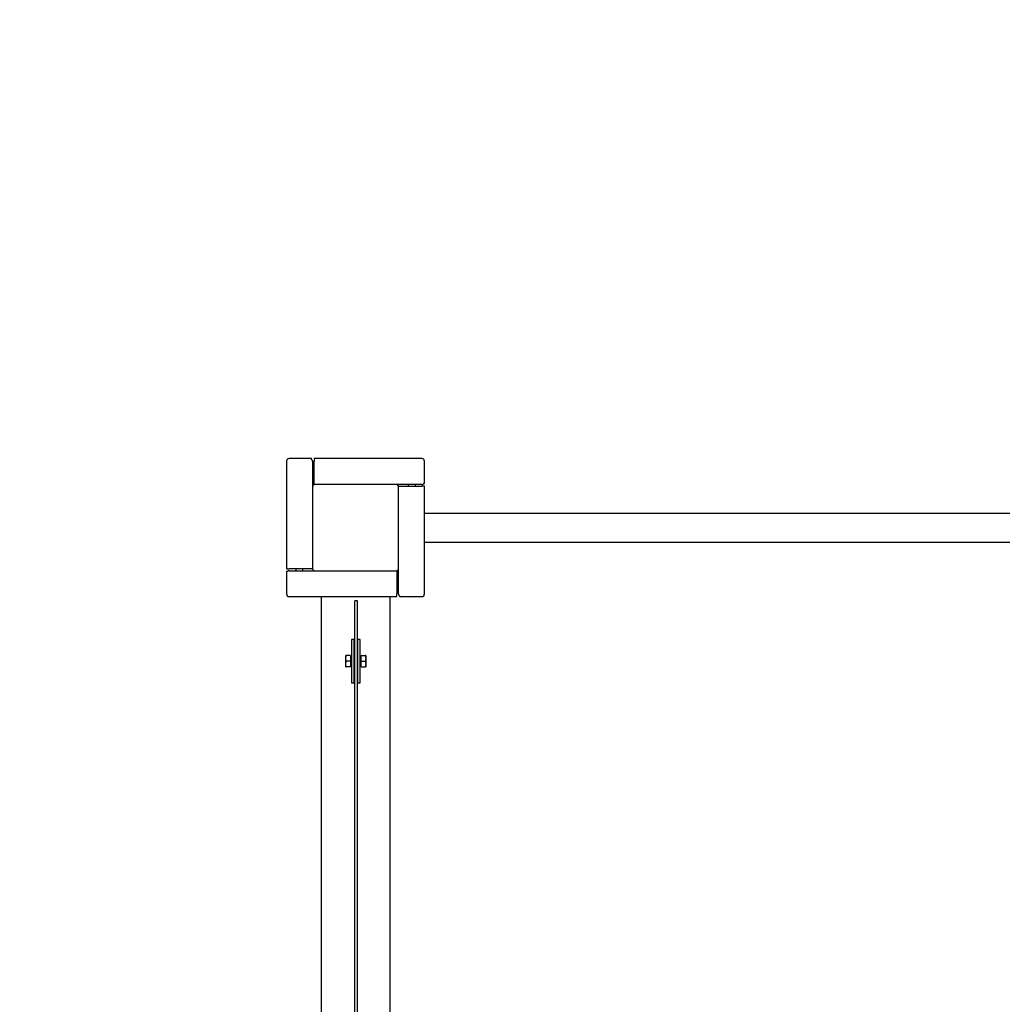
# Model space of a CAD drawing. Units: millimetres. Extents: x 1111942.7 to 1111960, y 685555.7 to 685569.6.
# Drawn here: x 1111944.9 to 1111946.1, y 685564.7 to 685565.9 of the extents above; entities that cross this region are included whole.
import ezdxf

# ---------------------------------------------------------------- set-up
doc = ezdxf.new("R2010")
doc.units = ezdxf.units.MM
doc.linetypes.add('HIDDEN2', pattern=[4.7625, 3.175, -1.5875])
for name, color, linetype, lineweight in [('ESF_Spielgeraet', 7, 'Continuous', 15), ('Kontur 25', 7, 'Continuous', 25), ('Sicherheitsbereich', 31, 'HIDDEN2', 13)]:
    doc.layers.add(name, color=color, linetype=linetype, lineweight=lineweight)

# ---------------------------------------------------------------- blocks, each defined once
blk = doc.blocks.new('1')
at = {"layer": 'Kontur 25', "color": 7}
for p, q in [((1111945.2583, 685565.3453, 828.5854), (1111945.2583, 685565.2203, 828.5854)), ((1111945.2873, 685565.3483, 828.5854), (1111945.2613, 685565.3483, 828.5854)), ((1111945.2883, 685565.3453, 828.5884), (1111945.2883, 685565.3153, 828.5884)), ((1111945.4153, 685565.3483, 828.5854), (1111945.2903, 685565.3483, 828.5854)), ((1111945.2903, 685565.3183, 828.5884), (1111945.2903, 685565.3453, 828.5884)), ((1111945.4183, 685565.3193, 828.5854), (1111945.4183, 685565.3453, 828.5854)), ((1111945.2883, 685565.3373, 828.5759), (1111945.2903, 685565.3373, 828.5759)), ((1111945.2883, 685565.3373, 827.3759), (1111945.2903, 685565.3373, 827.3759)), ((1111945.2883, 685565.3293, 828.5759), (1111945.2903, 685565.3293, 828.5759)), ((1111945.2883, 685565.3153, 828.6354), (1111945.2883, 685565.2213, 828.6354)), ((1111945.2913, 685565.3183, 828.5884), (1111945.2903, 685565.3183, 828.5884)), ((1111945.3853, 685565.3183, 828.6354), (1111945.2913, 685565.3183, 828.6354)), ((1111945.4153, 685565.3183, 828.5884), (1111945.3853, 685565.3183, 828.5884)), ((1111945.3883, 685565.3163, 827.3884), (1111945.3883, 685565.3163, 827.3884)), ((1111945.3883, 685565.3163, 827.3884), (1111945.3993, 685565.3163, 827.3884)), ((1111945.3883, 685565.3153, 828.5884), (1111945.3883, 685565.3163, 828.5884)), ((1111945.3883, 685565.3163, 828.5884), (1111945.4153, 685565.3163, 828.5884)), ((1111945.3883, 685565.2213, 828.6354), (1111945.3883, 685565.3153, 828.6354)), ((1111945.3993, 685565.3183, 828.5759), (1111945.3993, 685565.3163, 828.5759)), ((1111945.4073, 685565.3183, 828.5759), (1111945.4073, 685565.3163, 828.5759)), ((1111945.4073, 685565.3163, 827.3884), (1111945.4153, 685565.3163, 827.3884)), ((1111945.4183, 685565.3163, 827.3854), (1111945.4183, 685565.3163, 827.3854)), ((1111945.4183, 685565.1913, 828.5854), (1111945.4183, 685565.3163, 828.5854)), ((1111945.4183, 685565.2852, 827.3584), (1111946.8583, 685565.2852, 827.3584)), ((1111945.4183, 685565.2515, 827.3584), (1111946.8583, 685565.2515, 827.3584)), ((1111945.2883, 685565.2203, 828.5884), (1111945.2613, 685565.2203, 828.5884)), ((1111945.2613, 685565.2183, 828.5884), (1111945.2913, 685565.2183, 828.5884)), ((1111945.2693, 685565.2183, 828.5759), (1111945.2693, 685565.2203, 828.5759)), ((1111945.2773, 685565.2183, 828.5759), (1111945.2773, 685565.2203, 828.5759)), ((1111945.2883, 685565.2213, 828.5884), (1111945.2883, 685565.2203, 828.5884)), ((1111945.2913, 685565.2183, 828.6354), (1111945.3853, 685565.2183, 828.6354)), ((1111945.3853, 685565.2183, 828.5884), (1111945.3863, 685565.2183, 828.5884)), ((1111945.3863, 685565.2183, 828.5884), (1111945.3863, 685565.1913, 828.5884)), ((1111945.3883, 685565.1913, 828.5884), (1111945.3883, 685565.2213, 828.5884)), ((1111945.2583, 685565.2173, 828.5854), (1111945.2583, 685565.1913, 828.5854)), ((1111945.3883, 685565.2073, 828.5759), (1111945.3863, 685565.2073, 828.5759)), ((1111945.3883, 685565.2073, 827.3759), (1111945.3863, 685565.2073, 827.3759)), ((1111945.3883, 685565.1993, 828.5759), (1111945.3863, 685565.1993, 828.5759)), ((1111945.2613, 685565.1883, 828.5854), (1111945.3863, 685565.1883, 828.5854)), ((1111945.2983, 685565.1883, 828.5754), (1111945.2983, 685563.7483, 828.5754)), ((1111945.3783, 685563.7483, 828.5754), (1111945.3783, 685565.1883, 828.5754)), ((1111945.3893, 685565.1883, 828.5854), (1111945.4153, 685565.1883, 828.5854)), ((1111945.3405, 685565.1833, 828.8789), (1111945.3375, 685565.1833, 828.8789)), ((1111945.3375, 685563.7533, 828.8789), (1111945.3375, 685565.1833, 828.8789)), ((1111945.3405, 685563.7533, 828.8789), (1111945.3405, 685565.1833, 828.8789)), ((1111945.3366, 685565.1383, 828.6054), (1111945.3336, 685565.1383, 828.6054)), ((1111945.3436, 685565.1383, 828.6054), (1111945.3406, 685565.1383, 828.6054)), ((1111945.3336, 685565.1353, 828.6084), (1111945.3336, 685565.0913, 828.6084)), ((1111945.3366, 685565.0913, 828.6084), (1111945.3366, 685565.1353, 828.6084)), ((1111945.3406, 685565.1353, 828.6084), (1111945.3406, 685565.0913, 828.6084)), ((1111945.3436, 685565.0913, 828.6084), (1111945.3436, 685565.1353, 828.6084)), ((1111945.3323, 685565.1198, 828.5972), (1111945.3277, 685565.1198, 828.5972)), ((1111945.3323, 685565.1198, 828.5972), (1111945.3323, 685565.1133, 828.6009)), ((1111945.3323, 685565.1191, 828.5934), (1111945.3324, 685565.1191, 828.5934)), ((1111945.3336, 685565.1173, 828.5934), (1111945.3328, 685565.1173, 828.5934)), ((1111945.3335, 685565.1173, 828.5934), (1111945.3336, 685565.1173, 828.5934)), ((1111945.3375, 685565.1173, 828.5934), (1111945.3366, 685565.1173, 828.5934)), ((1111945.3366, 685565.1173, 828.5934), (1111945.3375, 685565.1173, 828.5934)), ((1111945.3406, 685565.1173, 828.5934), (1111945.3405, 685565.1173, 828.5934)), ((1111945.3405, 685565.1173, 828.5934), (1111945.3406, 685565.1173, 828.5934)), ((1111945.3437, 685565.1173, 828.5934), (1111945.3436, 685565.1173, 828.5934)), ((1111945.3436, 685565.1173, 828.5934), (1111945.3444, 685565.1173, 828.5934)), ((1111945.3449, 685565.1191, 828.5934), (1111945.3448, 685565.1191, 828.5934)), ((1111945.3449, 685565.1133, 828.6009), (1111945.3449, 685565.1198, 828.5972)), ((1111945.3449, 685565.1198, 828.5972), (1111945.3495, 685565.1198, 828.5972)), ((1111945.3323, 685565.1133, 828.6009), (1111945.3277, 685565.1133, 828.6009)), ((1111945.3323, 685565.1068, 828.5972), (1111945.3277, 685565.1068, 828.5972)), ((1111945.3323, 685565.1133, 828.6009), (1111945.3323, 685565.1068, 828.5972)), ((1111945.3323, 685565.1075, 828.5934), (1111945.3324, 685565.1075, 828.5934)), ((1111945.3336, 685565.1093, 828.5934), (1111945.3328, 685565.1093, 828.5934)), ((1111945.3335, 685565.1093, 828.5934), (1111945.3336, 685565.1093, 828.5934)), ((1111945.3375, 685565.1093, 828.5934), (1111945.3366, 685565.1093, 828.5934)), ((1111945.3366, 685565.1093, 828.5934), (1111945.3375, 685565.1093, 828.5934)), ((1111945.3406, 685565.1093, 828.5934), (1111945.3405, 685565.1093, 828.5934)), ((1111945.3405, 685565.1093, 828.5934), (1111945.3406, 685565.1093, 828.5934)), ((1111945.3437, 685565.1093, 828.5934), (1111945.3436, 685565.1093, 828.5934)), ((1111945.3436, 685565.1093, 828.5934), (1111945.3444, 685565.1093, 828.5934)), ((1111945.3449, 685565.1075, 828.5934), (1111945.3448, 685565.1075, 828.5934)), ((1111945.3449, 685565.1068, 828.5972), (1111945.3449, 685565.1133, 828.6009)), ((1111945.3449, 685565.1133, 828.6009), (1111945.3495, 685565.1133, 828.6009)), ((1111945.3449, 685565.1068, 828.5972), (1111945.3495, 685565.1068, 828.5972)), ((1111945.3336, 685565.0883, 828.6054), (1111945.3366, 685565.0883, 828.6054)), ((1111945.3406, 685565.0883, 828.6054), (1111945.3436, 685565.0883, 828.6054))]:
    blk.add_line(p, q, dxfattribs=at)
for centre, start, end in [((1111945.2613, 685565.3453, 828.5854), 90, 180), ((1111945.4153, 685565.3453, 828.5854), 0, 90), ((1111945.2913, 685565.3153, 828.6354), 90, 180), ((1111945.3853, 685565.3153, 828.6354), 0, 90), ((1111945.2913, 685565.2213, 828.6354), 180, 270), ((1111945.3853, 685565.2213, 828.6354), 270, 0), ((1111945.2613, 685565.1913, 828.5854), 180, 270), ((1111945.4153, 685565.1913, 828.5854), 270, 0)]:
    blk.add_arc(centre, 0.003, start, end, dxfattribs=at)
at = {"layer": 'Kontur 25', "color": 7, "extrusion": (-1, -5.282e-13, -3.531e-13)}
for centre, start, end in [((-685565.3453, 828.5854, -1111945.2873), 131.8103, 180), ((-685565.3453, 828.5854, -1111945.2883), 90, 109.4712)]:
    blk.add_arc(centre, 0.003, start, end, dxfattribs=at)
at = {"layer": 'Kontur 25', "color": 7, "extrusion": (1, -1.4e-15, 3.224e-13)}
blk.add_arc((685565.3453, 828.5854, 1111945.2903), 0.003, 0, 90, dxfattribs=at)
at = {"layer": 'Kontur 25', "color": 7, "extrusion": (1.4e-15, 1, 3.044e-13)}
for centre, start, end in [((-1111945.4153, 828.5854, 685565.3183), 90, 109.4712), ((-1111945.4153, 828.5854, 685565.3193), 131.8103, 180)]:
    blk.add_arc(centre, 0.003, start, end, dxfattribs=at)
at = {"layer": 'Kontur 25', "color": 7, "extrusion": (0, -1, -5.352e-13)}
blk.add_arc((1111945.4153, 827.3854, -685565.3163), 0.003, 0, 90, dxfattribs=at)
at = {"layer": 'Kontur 25', "color": 7, "extrusion": (-1.7e-15, -1, -3.049e-13)}
blk.add_arc((1111945.4153, 828.5854, -685565.3163), 0.003, 0, 90, dxfattribs=at)
at = {"layer": 'Kontur 25', "color": 7, "extrusion": (-5.287e-13, 1, 3.046e-13)}
blk.add_arc((-1111945.2613, 828.5854, 685565.2203), 0.003, 0, 90, dxfattribs=at)
at = {"layer": 'Kontur 25', "color": 7, "extrusion": (-1.688e-13, -1, -3.047e-13)}
for centre, start, end in [((1111945.2613, 828.5854, -685565.2183), 90, 109.4712), ((1111945.2613, 828.5854, -685565.2173), 131.8103, 180)]:
    blk.add_arc(centre, 0.003, start, end, dxfattribs=at)
at = {"layer": 'Kontur 25', "color": 7, "extrusion": (-1, 1.691e-13, -2.52e-14)}
blk.add_arc((-685565.1913, 828.5854, -1111945.3863), 0.003, 0, 90, dxfattribs=at)
at = {"layer": 'Kontur 25', "color": 7, "extrusion": (1, -1.7e-15, 3.222e-13)}
for centre, start, end in [((685565.1913, 828.5854, 1111945.3883), 90, 109.4712), ((685565.1913, 828.5854, 1111945.3893), 131.8103, 180)]:
    blk.add_arc(centre, 0.003, start, end, dxfattribs=at)
at = {"layer": 'Kontur 25', "color": 7, "extrusion": (1, -1.529e-13, -1e-16)}
for centre in [(685565.1353, 828.6054, 1111945.3336), (685565.1353, 828.6054, 1111945.3406)]:
    blk.add_arc(centre, 0.003, 0, 90, dxfattribs=at)
at = {"layer": 'Kontur 25', "color": 7, "extrusion": (-1, 1.53e-13, 1e-16)}
for centre in [(-685565.1353, 828.6054, -1111945.3366), (-685565.1353, 828.6054, -1111945.3436)]:
    blk.add_arc(centre, 0.003, 90, 180, dxfattribs=at)
at = {"layer": 'Kontur 25', "color": 7, "extrusion": (-1, 1.526e-13, -1.1032e-12)}
for start, end in [(120, 180), (0, 60)]:
    blk.add_arc((-685565.1133, 828.5934, -1111945.3271), 0.0065, start, end, dxfattribs=at)
at = {"layer": 'Kontur 25', "color": 7, "extrusion": (-1, 1.525e-13, -1.1032e-12)}
blk.add_arc((-685565.1133, 828.5934, -1111945.3271), 0.0065, 60, 120, dxfattribs=at)
at = {"layer": 'Kontur 25', "color": 7, "extrusion": (1, -1.527e-13, 1.1032e-12)}
for centre, radius in [((685565.1133, 828.5934, 1111945.3324), 0.00582), ((685565.1133, 828.5934, 1111945.3328), 0.004), ((685565.1133, 828.5934, 1111945.3335), 0.004)]:
    blk.add_arc(centre, radius, 0, 180, dxfattribs=at)
at = {"layer": 'Kontur 25', "color": 7, "extrusion": (-4e-16, 0, -1)}
for centre, start, end in [((-1111945.3328, 685565.1177, -828.5934), 270, 0), ((-1111945.3328, 685565.1089, -828.5934), 0, 90)]:
    blk.add_arc(centre, 0.0004, start, end, dxfattribs=at)
at = {"layer": 'Kontur 25', "color": 7, "extrusion": (-1, 1.525e-13, 0)}
for centre, radius in [((-685565.1133, 828.5934, -1111945.3437), 0.004), ((-685565.1133, 828.5934, -1111945.3444), 0.004), ((-685565.1133, 828.5934, -1111945.3448), 0.00582)]:
    blk.add_arc(centre, radius, 0, 180, dxfattribs=at)
at = {"layer": 'Kontur 25', "color": 7, "extrusion": (0, 0, -1)}
for centre, start, end in [((-1111945.3444, 685565.1177, -828.5934), 180, 270), ((-1111945.3444, 685565.1089, -828.5934), 90, 180)]:
    blk.add_arc(centre, 0.0004, start, end, dxfattribs=at)
at = {"layer": 'Kontur 25', "color": 7, "extrusion": (1, -1.526e-13, 1e-16)}
blk.add_arc((685565.1133, 828.5934, 1111945.3501), 0.0065, 0, 60, dxfattribs=at)
at = {"layer": 'Kontur 25', "color": 7, "extrusion": (1, -1.527e-13, 0)}
blk.add_arc((685565.1133, 828.5934, 1111945.3501), 0.0065, 60, 120, dxfattribs=at)
at = {"layer": 'Kontur 25', "color": 7, "extrusion": (1, -1.526e-13, 0)}
blk.add_arc((685565.1133, 828.5934, 1111945.3501), 0.0065, 120, 180, dxfattribs=at)
at = {"layer": 'Kontur 25', "color": 7, "extrusion": (1, -1.53e-13, -1e-16)}
for centre in [(685565.0913, 828.6054, 1111945.3336), (685565.0913, 828.6054, 1111945.3406)]:
    blk.add_arc(centre, 0.003, 90, 180, dxfattribs=at)
at = {"layer": 'Kontur 25', "color": 7, "extrusion": (-1, 1.529e-13, 1e-16)}
for centre in [(-685565.0913, 828.6054, -1111945.3366), (-685565.0913, 828.6054, -1111945.3436)]:
    blk.add_arc(centre, 0.003, 0, 90, dxfattribs=at)
at = {"layer": 'Kontur 25', "color": 7, "extrusion": (0.707107, 0.707107, 4.65e-13)}
blk.add_ellipse((1111945.2893, 685565.3453, 828.5854), major_axis=(-0.003, 0.003), ratio=0.707107, start_param=0.841069, end_param=1.230959, dxfattribs=at)
at = {"layer": 'Kontur 25', "color": 7, "extrusion": (0.707107, -0.707107, 1.27e-14)}
blk.add_ellipse((1111945.4153, 685565.3173, 828.5854), major_axis=(-0.003, -0.003), ratio=0.707107, start_param=3.982661, end_param=4.372552, dxfattribs=at)
at = {"layer": 'Kontur 25', "color": 7, "extrusion": (-0.707107, 0.707107, 1.976e-13)}
blk.add_ellipse((1111945.2613, 685565.2193, 828.5854), major_axis=(0.003, 0.003), ratio=0.707107, start_param=3.982661, end_param=4.372552, dxfattribs=at)
at = {"layer": 'Kontur 25', "color": 7, "extrusion": (-0.707107, -0.707107, -4.434e-13)}
blk.add_ellipse((1111945.3873, 685565.1913, 828.5854), major_axis=(-0.003, 0.003), ratio=0.707107, start_param=3.982661, end_param=4.372552, dxfattribs=at)
at = {"layer": 'Kontur 25', "color": 7}
for points, weights in [([(1111945.3271, 685565.1166, 828.599), (1111945.3271, 685565.1181, 828.5982), (1111945.3277, 685565.1198, 828.5972)], [1, 1.03799156647, 1.00007075032]), ([(1111945.3277, 685565.1198, 828.5972), (1111945.3271, 685565.1198, 828.5952), (1111945.3271, 685565.1198, 828.5934)], [1.00007075032, 1.03799156647, 1]), ([(1111945.3277, 685565.1133, 828.6009), (1111945.3271, 685565.115, 828.5999), (1111945.3271, 685565.1166, 828.599)], [1.00007075032, 1.03799156647, 1]), ([(1111945.3495, 685565.1198, 828.5972), (1111945.3501, 685565.1181, 828.5982), (1111945.3501, 685565.1166, 828.599)], [1.00007075032, 1.03799156647, 1]), ([(1111945.3501, 685565.1198, 828.5934), (1111945.3501, 685565.1198, 828.5952), (1111945.3495, 685565.1198, 828.5972)], [1, 1.03799156647, 1.00007075032]), ([(1111945.3501, 685565.1166, 828.599), (1111945.3501, 685565.115, 828.5999), (1111945.3495, 685565.1133, 828.6009)], [1, 1.03799156647, 1.00007075032]), ([(1111945.3271, 685565.1101, 828.599), (1111945.3271, 685565.1116, 828.5999), (1111945.3277, 685565.1133, 828.6009)], [1, 1.03799156647, 1.00007075032]), ([(1111945.3277, 685565.1068, 828.5972), (1111945.3271, 685565.1085, 828.5982), (1111945.3271, 685565.1101, 828.599)], [1.00007075032, 1.03799156647, 1]), ([(1111945.3271, 685565.1068, 828.5934), (1111945.3271, 685565.1068, 828.5952), (1111945.3277, 685565.1068, 828.5972)], [1, 1.03799156647, 1.00007075032]), ([(1111945.3495, 685565.1133, 828.6009), (1111945.3501, 685565.1116, 828.5999), (1111945.3501, 685565.1101, 828.599)], [1.00007075032, 1.03799156647, 1]), ([(1111945.3501, 685565.1101, 828.599), (1111945.3501, 685565.1085, 828.5982), (1111945.3495, 685565.1068, 828.5972)], [1, 1.03799156647, 1.00007075032]), ([(1111945.3495, 685565.1068, 828.5972), (1111945.3501, 685565.1068, 828.5952), (1111945.3501, 685565.1068, 828.5934)], [1.00007075032, 1.03799156647, 1])]:
    blk.add_rational_spline(points, weights, degree=2, dxfattribs=at)
at = {"layer": 'Sicherheitsbereich', "color": 7}
blk.add_arc((1111945.3383, 685565.2683, 825.0984), 2.2, 73.068, 180, dxfattribs=at)

msp = doc.modelspace()

# ---------------------------------------------------------------- block references
at = {"layer": 'ESF_Spielgeraet'}
msp.add_blockref('1', (0, 0), dxfattribs=at)

doc.saveas('drawing.dxf')
